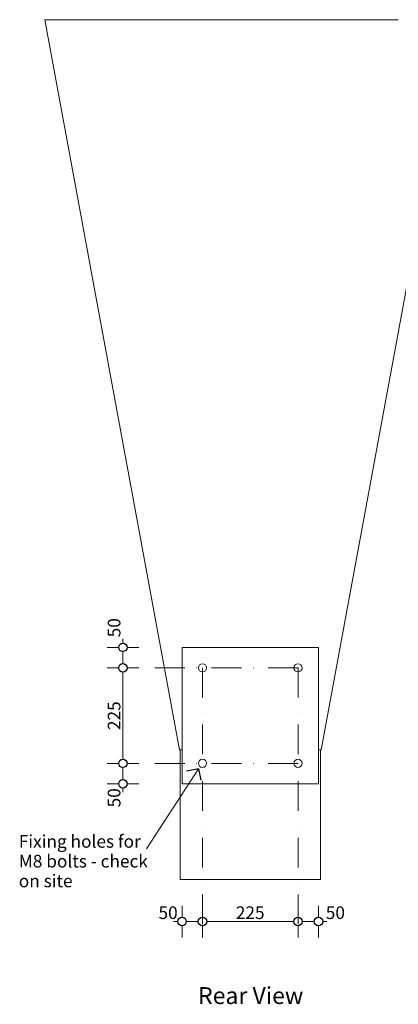
# Model space of a CAD drawing. Units: millimetres. Extents: x -1409 to 2537, y 8331 to 12599.
# Drawn here: x -1409 to -512, y 8331 to 10663 of the extents above; entities that cross this region are included whole.
import ezdxf

# ---------------------------------------------------------------- set-up
doc = ezdxf.new("R2010")
doc.units = ezdxf.units.MM
doc.header["$MEASUREMENT"] = 0
doc.linetypes.add('Dot & Dashed', pattern=[134.055552, 70.555553, -35.277777, 0, -28.222222])
for name, color, linetype, lineweight in [('0_Pen_No__1', 7, 'Continuous', 13), ('0_Pen_No__2', 8, 'Continuous', 15), ('0_Pen_No__46', 5, 'Continuous', 35), ('Annotation - Text_Pen_No__1', 7, 'Continuous', 13)]:
    doc.layers.add(name, color=color, linetype=linetype, lineweight=lineweight)
doc.layers.add('0_Pen_No__5', color=7, linetype='Continuous', lineweight=25, true_color=0x40a5ff)
doc.styles.add('GENERATED_STYLE_1', font='Arial')
doc.styles.add('GENERATED_STYLE_2', font='Arial')
doc.dimstyles.new('GENERATED_STYLE__1', dxfattribs={"dimtxt": 30, "dimasz": 38, "dimexe": 0.18, "dimexo": 12.927357, "dimgap": 0.09, "dimtad": 1, "dimtih": 1, "dimtoh": 1, "dimdec": 0, "dimzin": 0, "dimdsep": 46, "dimtxsty": 'GENERATED_STYLE_1', "dimblk": 'ARROWHEAD_1', "dimblk1": 'ARROWHEAD_1', "dimblk2": 'ARROWHEAD_1', "dimcen": 0.09, "dimclrd": 8, "dimclre": 8, "dimclrt": 5, "dimadec": 0, "dimazin": 0, "dimtfac": 1, "dimtdec": 4, "dimtmove": 0, "dimatfit": 3, "dimfxl": 0, "dimtolj": 1, "dimtzin": 0, "dimarcsym": 0})
doc.dimstyles.new('GENERATED_STYLE__2', dxfattribs={"dimtxt": 30, "dimasz": 38, "dimexe": 0.18, "dimexo": 12.927357, "dimgap": 0.09, "dimtad": 1, "dimdec": 0, "dimzin": 0, "dimdsep": 46, "dimtxsty": 'GENERATED_STYLE_1', "dimblk": 'ARROWHEAD_1', "dimblk1": 'ARROWHEAD_1', "dimblk2": 'ARROWHEAD_1', "dimcen": 0.09, "dimclrd": 8, "dimclre": 8, "dimclrt": 5, "dimadec": 0, "dimazin": 0, "dimtfac": 1, "dimtdec": 4, "dimtmove": 0, "dimatfit": 3, "dimfxl": 0, "dimtolj": 1, "dimtzin": 0, "dimarcsym": 0})
doc.dimstyles.new('GENERATED_STYLE__3', dxfattribs={"dimtxt": 30, "dimasz": 38, "dimexe": 0.18, "dimexo": 12.927357, "dimgap": 0.09, "dimtad": 1, "dimtih": 1, "dimtoh": 1, "dimdec": 0, "dimzin": 0, "dimdsep": 46, "dimtxsty": 'GENERATED_STYLE_1', "dimblk": 'ARROWHEAD_1', "dimblk1": 'ARROWHEAD_1', "dimblk2": 'ARROWHEAD_1', "dimcen": 0.09, "dimclrd": 8, "dimclre": 8, "dimclrt": 5, "dimadec": 0, "dimazin": 0, "dimtfac": 1, "dimtdec": 4, "dimtmove": 2, "dimatfit": 3, "dimfxl": 0, "dimtolj": 1, "dimtzin": 0, "dimarcsym": 0})
doc.dimstyles.new('GENERATED_STYLE__4', dxfattribs={"dimtxt": 30, "dimasz": 38, "dimexe": 0.18, "dimexo": 12.927357, "dimgap": 0.09, "dimtad": 1, "dimdec": 0, "dimzin": 0, "dimdsep": 46, "dimtxsty": 'GENERATED_STYLE_1', "dimblk": 'ARROWHEAD_1', "dimblk1": 'ARROWHEAD_1', "dimblk2": 'ARROWHEAD_1', "dimcen": 0.09, "dimclrd": 8, "dimclre": 8, "dimclrt": 5, "dimadec": 0, "dimazin": 0, "dimtfac": 1, "dimtdec": 4, "dimtmove": 2, "dimatfit": 3, "dimfxl": 0, "dimtolj": 1, "dimtzin": 0, "dimarcsym": 0})

# ---------------------------------------------------------------- blocks, each defined once
blk = doc.blocks.new('Line_1', base_point=(-985.3, 8889.4))
at = {"layer": '0_Pen_No__2', "linetype": 'Continuous'}
blk.add_line((-985.3, 8889.4), (-1108.4, 8699.7), dxfattribs=at)
at = {"layer": '0_Pen_No__5', "linetype": 'Continuous'}
for q in [(-1013, 8883.5), (-979.4, 8861.8)]:
    blk.add_line((-985.3, 8889.4), q, dxfattribs=at)
blk = doc.blocks.new('*D16')
at = {"layer": '0_Pen_No__2', "linetype": 'Continuous'}
for p, q in [((-1023.9, 8537.3), (-1023.9, 8564.8)), ((-975.4, 8537.3), (-975.4, 8564.8)), ((-1043.9, 8527.3), (-1033.9, 8527.3)), ((-1023.9, 8489.8), (-1023.9, 8517.3)), ((-1013.9, 8527.3), (-985.4, 8527.3)), ((-975.4, 8489.8), (-975.4, 8517.3))]:
    blk.add_line(p, q, dxfattribs=at)
at = {"layer": '0_Pen_No__5', "linetype": 'Continuous'}
for centre in [(-1023.9, 8527.3), (-975.4, 8527.3)]:
    blk.add_circle(centre, 10, dxfattribs=at)
at = {"layer": '0_Pen_No__46', "insert": (-1079.7, 8533.3), "char_height": 30, "attachment_point": 7, "style": 'GENERATED_STYLE_1'}
blk.add_mtext('\\A1;{\\fArial|b0|i0|c0|p34;50}', dxfattribs=at)
blk = doc.blocks.new('ARROWHEAD_1')
at = {"color": 0, "linetype": 'Continuous', "lineweight": 0}
blk.add_line((0, 0), (-1, 0), dxfattribs=at)
blk.add_circle((0, 0), 0.25, dxfattribs=at)
blk = doc.blocks.new('*D17')
at = {"layer": '0_Pen_No__2', "linetype": 'Continuous'}
for p, q in [((-975.4, 8537.3), (-975.4, 8564.8)), ((-749.2, 8537.3), (-749.2, 8564.8)), ((-975.4, 8489.8), (-975.4, 8517.3)), ((-965.4, 8527.3), (-759.2, 8527.3)), ((-749.2, 8489.8), (-749.2, 8517.3))]:
    blk.add_line(p, q, dxfattribs=at)
at = {"layer": '0_Pen_No__5', "linetype": 'Continuous'}
for centre in [(-975.4, 8527.3), (-749.2, 8527.3)]:
    blk.add_circle(centre, 10, dxfattribs=at)
at = {"layer": '0_Pen_No__46', "insert": (-896.6, 8533.3), "char_height": 30, "attachment_point": 7, "style": 'GENERATED_STYLE_1'}
blk.add_mtext('\\A1;{\\fArial|b0|i0|c0|p34;225}', dxfattribs=at)
blk = doc.blocks.new('*D18')
at = {"layer": '0_Pen_No__2', "linetype": 'Continuous'}
for p, q in [((-749.2, 8537.3), (-749.2, 8564.8)), ((-700.7, 8537.3), (-700.7, 8564.8)), ((-749.2, 8489.8), (-749.2, 8517.3)), ((-739.2, 8527.3), (-710.7, 8527.3)), ((-700.7, 8489.8), (-700.7, 8517.3)), ((-690.7, 8527.3), (-680.7, 8527.3))]:
    blk.add_line(p, q, dxfattribs=at)
at = {"layer": '0_Pen_No__5', "linetype": 'Continuous'}
for centre in [(-749.2, 8527.3), (-700.7, 8527.3)]:
    blk.add_circle(centre, 10, dxfattribs=at)
at = {"layer": '0_Pen_No__46', "insert": (-683.4, 8533.3), "char_height": 30, "attachment_point": 7, "style": 'GENERATED_STYLE_1'}
blk.add_mtext('\\A1;{\\fArial|b0|i0|c0|p34;50}', dxfattribs=at)
blk = doc.blocks.new('*D19')
at = {"layer": '0_Pen_No__2', "linetype": 'Continuous'}
for p, q in [((-1173.9, 8902), (-1201.4, 8902)), ((-1163.9, 8863.5), (-1163.9, 8892)), ((-1126.4, 8902), (-1153.9, 8902)), ((-1173.9, 8853.5), (-1201.4, 8853.5)), ((-1163.9, 8833.5), (-1163.9, 8843.5)), ((-1126.4, 8853.5), (-1153.9, 8853.5))]:
    blk.add_line(p, q, dxfattribs=at)
at = {"layer": '0_Pen_No__5', "linetype": 'Continuous'}
for centre in [(-1163.9, 8902), (-1163.9, 8853.5)]:
    blk.add_circle(centre, 10, dxfattribs=at)
at = {"layer": '0_Pen_No__46', "insert": (-1169.9, 8797.7), "char_height": 30, "attachment_point": 7, "rotation": 90, "style": 'GENERATED_STYLE_1'}
blk.add_mtext('\\A1;{\\fArial|b0|i0|c0|p34;50}', dxfattribs=at)
blk = doc.blocks.new('*D20')
at = {"layer": '0_Pen_No__2', "linetype": 'Continuous'}
for p, q in [((-1173.9, 9128.2), (-1201.4, 9128.2)), ((-1126.4, 9128.2), (-1153.9, 9128.2)), ((-1163.9, 8912), (-1163.9, 9118.2)), ((-1173.9, 8902), (-1201.4, 8902)), ((-1126.4, 8902), (-1153.9, 8902))]:
    blk.add_line(p, q, dxfattribs=at)
at = {"layer": '0_Pen_No__5', "linetype": 'Continuous'}
for centre in [(-1163.9, 9128.2), (-1163.9, 8902)]:
    blk.add_circle(centre, 10, dxfattribs=at)
at = {"layer": '0_Pen_No__46', "insert": (-1169.9, 8980.8), "char_height": 30, "attachment_point": 7, "rotation": 90, "style": 'GENERATED_STYLE_1'}
blk.add_mtext('\\A1;{\\fArial|b0|i0|c0|p34;225}', dxfattribs=at)
blk = doc.blocks.new('*D21')
at = {"layer": '0_Pen_No__2', "linetype": 'Continuous'}
for p, q in [((-1163.9, 9186.7), (-1163.9, 9196.7)), ((-1173.9, 9176.7), (-1201.4, 9176.7)), ((-1163.9, 9138.2), (-1163.9, 9166.7)), ((-1126.4, 9176.7), (-1153.9, 9176.7)), ((-1173.9, 9128.2), (-1201.4, 9128.2)), ((-1126.4, 9128.2), (-1153.9, 9128.2))]:
    blk.add_line(p, q, dxfattribs=at)
at = {"layer": '0_Pen_No__5', "linetype": 'Continuous'}
for centre in [(-1163.9, 9176.7), (-1163.9, 9128.2)]:
    blk.add_circle(centre, 10, dxfattribs=at)
at = {"layer": '0_Pen_No__46', "insert": (-1169.9, 9200.5), "char_height": 30, "attachment_point": 7, "rotation": 90, "style": 'GENERATED_STYLE_1'}
blk.add_mtext('\\A1;{\\fArial|b0|i0|c0|p34;50}', dxfattribs=at)

msp = doc.modelspace()

# ---------------------------------------------------------------- linework, layer by layer
at = {"layer": '0_Pen_No__1', "linetype": 'Continuous'}
for p, q in [((-1213, 10663.3), (-1349.1, 10663.2)), ((-1030.3, 8934.3), (-1349.1, 10663.2)), ((-1074, 10663.3), (-1212.3, 10663.3)), ((-933.3, 10663.3), (-1073.3, 10663.3)), ((-792, 10663.3), (-932.6, 10663.3)), ((-651.3, 10663.3), (-791.3, 10663.3)), ((-694.3, 8934.3), (-375.5, 10663.2)), ((-512.3, 10663.3), (-650.6, 10663.3)), ((-1029.2, 8934.3), (-1030.3, 8934.3)), ((-1030.3, 8934.3), (-1023.9, 8934.3)), ((-1023.9, 8934.3), (-1029.2, 8934.3)), ((-1028.7, 8934.3), (-1028.7, 8627.3)), ((-695.4, 8934.3), (-700.7, 8934.3)), ((-700.7, 8934.3), (-694.3, 8934.3)), ((-695.9, 8934.3), (-695.9, 8627.3)), ((-694.3, 8934.3), (-695.4, 8934.3)), ((-1028.7, 8627.3), (-695.9, 8627.3))]:
    msp.add_line(p, q, dxfattribs=at)
at = {"layer": '0_Pen_No__1', "linetype": 'Dot & Dashed'}
for p, q in [((-749.2, 9128.2), (-1144.5, 9128.2)), ((-975.4, 9128.2), (-975.4, 8508.3)), ((-749.2, 9128.2), (-749.2, 8508.3)), ((-749.2, 8902), (-1144.5, 8902))]:
    msp.add_line(p, q, dxfattribs=at)
at = {"layer": '0_Pen_No__1', "linetype": 'Continuous'}
for centre, major_axis, ratio, start_param, end_param in [((-1210.9, 10663.3), (6.52, 0), 0.00099, 1.793532, 1.905833), ((-1072.5, 10663.3), (-6.48, 0), 0.000996, 4.823366, 4.934043), ((-932.6, 10663.3), (6.47, 0), 0.000998, 1.570797, 1.682167), ((-792, 10663.3), (6.47, 0), 0.000998, 1.459427, 1.570797), ((-652, 10663.3), (6.48, 0), 0.000996, 1.348213, 1.459584), ((-513.7, 10663.3), (6.52, 0), 0.00099, 1.237458, 1.348828)]:
    msp.add_ellipse(centre, major_axis=major_axis, ratio=ratio, start_param=start_param, end_param=end_param, dxfattribs=at)
at = {"layer": '0_Pen_No__2', "linetype": 'Continuous'}
for p, q in [((-1023.9, 8853.5), (-1023.9, 9176.7)), ((-1023.9, 9176.7), (-700.7, 9176.7)), ((-700.7, 9176.7), (-700.7, 8853.5)), ((-700.7, 8853.5), (-1023.9, 8853.5))]:
    msp.add_line(p, q, dxfattribs=at)
for centre in [(-975.4, 9128.2), (-749.2, 9128.2), (-975.4, 8902), (-749.2, 8902)]:
    msp.add_circle(centre, 9.7, dxfattribs=at)

# ---------------------------------------------------------------- block references
at = {"color": 8, "linetype": 'Continuous', "lineweight": 15}
msp.add_blockref('Line_1', (-985.3, 8889.4), dxfattribs=at)

# ---------------------------------------------------------------- texts
at = {"layer": 'Annotation - Text_Pen_No__1', "linetype": 'Continuous', "insert": (-1410.7, 8732.2), "char_height": 30, "attachment_point": 1, "line_spacing_factor": 0.93702, "style": 'GENERATED_STYLE_1'}
msp.add_mtext('\\A1;{\\fArial|b0|i0|c0|p34;Fixing holes for \\P\\fArial|b0|i0|c0|p34;M8 bolts - check\\P\\fArial|b0|i0|c0|p34;on site}', dxfattribs=at)
at = {"layer": 'Annotation - Text_Pen_No__1', "linetype": 'Continuous', "insert": (-861.3, 8372), "char_height": 40, "attachment_point": 2, "style": 'GENERATED_STYLE_2'}
msp.add_mtext('\\A1;{\\fArial|b1|i0|c0|p34;Rear View}', dxfattribs=at)

# ---------------------------------------------------------------- dimensions: what is measured, and where the dimension line sits
at = {"color": 8, "linetype": 'Continuous', "lineweight": 15}
for base, p1, p2, text, dimstyle, picture, middle in [((-1163.9, 9176.7), (-910.8, 9128.2), (-896.9, 9176.7), '50', 'GENERATED_STYLE__4', '*D21', (-1184.9, 9223.4)), ((-1163.9, 9128.2), (-924.6, 8902), (-910.8, 9128.2), '225', 'GENERATED_STYLE__2', '*D20', (-1184.9, 9015.1)), ((-1163.9, 8902), (-924.6, 8853.5), (-924.6, 8902), '50', 'GENERATED_STYLE__2', '*D19', (-1184.9, 8820.6))]:
    dim = msp.add_linear_dim(base=base, p1=p1, p2=p2, angle=90, text=text, dimstyle=dimstyle, dxfattribs=at)
    dim.commit()
    dim.dimension.update_dxf_attribs({"geometry": picture, "text_midpoint": middle, "dimtype": 160, "text_rotation": 90})
for base, p1, p2, text, dimstyle, picture, middle in [((-975.4, 8527.3), (-1023.9, 8853.5), (-975.4, 8562.9), '50', 'GENERATED_STYLE__1', '*D16', (-1056.8, 8548.3)), ((-700.7, 8527.3), (-749.2, 8566.8), (-700.7, 8853.5), '50', 'GENERATED_STYLE__3', '*D18', (-660.5, 8548.3)), ((-749.2, 8527.3), (-975.4, 8562.9), (-749.2, 8566.8), '225', 'GENERATED_STYLE__1', '*D17', (-862.3, 8548.3))]:
    dim = msp.add_linear_dim(base=base, p1=p1, p2=p2, text=text, dimstyle=dimstyle, dxfattribs=at)
    dim.commit()
    dim.dimension.update_dxf_attribs({"geometry": picture, "text_midpoint": middle, "dimtype": 160})

doc.saveas('drawing.dxf')
